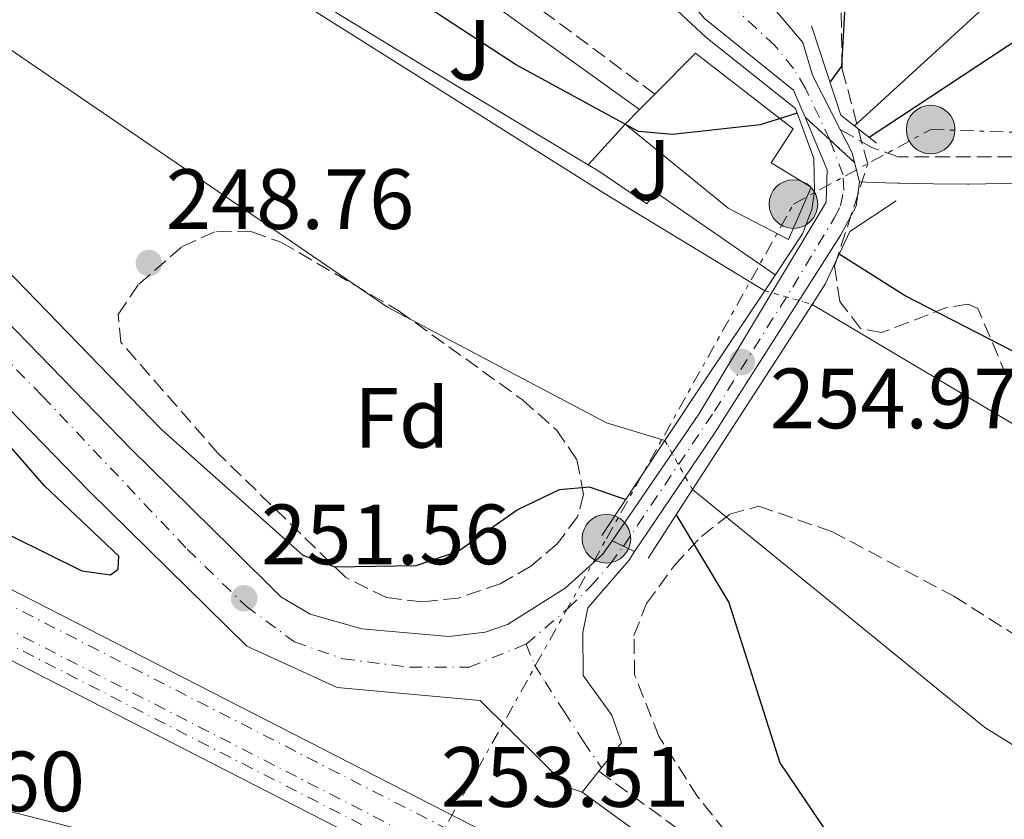
# Model space of a CAD drawing. Units: metres. Extents: x 619012 to 622501, y 4650785 to 4653157.
# Drawn here: x 619501 to 619616, y 4652665 to 4652759 of the extents above; entities that cross this region are included whole.
import ezdxf
from ezdxf.enums import TextEntityAlignment as Align

# ---------------------------------------------------------------- set-up
doc = ezdxf.new("R2010")
doc.units = ezdxf.units.M
doc.header["$MEASUREMENT"] = 0
for name, pattern in [('DGN Style 1', [1.045693079995523, 0.001739921930109024, -1.043953158065414]), ('DGN Style 3', [2.435890702152634, 1.739921930109024, -0.6959687720436097]), ('DGN Style 4', [2.7856150101045474, 1.391937544087219, -0.6959687720436097, 0.001739921930109024, -0.6959687720436097]), ('DGN Style 5', [1.217945351076317, 0.5219765790327072, -0.6959687720436097]), ('DGN Style 7', [3.4798438602180486, 1.565929737098122, -0.6959687720436097, 0.5219765790327072, -0.6959687720436097])]:
    doc.linetypes.add(name, pattern=pattern)
for name, color, linetype, lineweight in [('Acequia sin especificar', 4, 'Continuous', 0), ('Camino', 7, 'DGN Style 3', 0), ('Canal de obra', 4, 'Continuous', 13), ('Canal de obra no visto', 4, 'DGN Style 1', 13), ('Carretera', 9, 'Continuous', 0), ('Carretera sobre puente', 135, 'Continuous', 0), ('Cierre de vial', 7, 'DGN Style 5', 0), ('Cota de punto acotado terreno', 7, 'Continuous', 0), ('Curva de nivel directora', 30, 'Continuous', 30), ('Edificio', 1, 'Continuous', 13), ('Eje de carretera', 7, 'DGN Style 4', 0), ('Eje de carretera sobre puente', 7, 'DGN Style 4', 0), ('Eje ferrocarril doble vía', 7, 'DGN Style 4', 0), ('Etiqueta de zona arbolada', 92, 'Continuous', 0), ('Ferrocarril vía ancha', 7, 'DGN Style 4', 0), ('Línea  de muro-pared o tapia', 1, 'Continuous', 13), ('Línea blanca (vial)', 7, 'Continuous', 13), ('Línea de cambio de uso (parcela vista)', 92, 'Continuous', 0), ('Línea eléctrica', 6, 'DGN Style 7', 0), ('Línea superior del balasto(superficie)', 7, 'Continuous', 0), ('Línea telefónica', 7, 'Continuous', 0), ('Margen derecho', 7, 'Continuous', 0), ('Poste tendido eléctrico', 7, 'Continuous', 0), ('Puente', 1, 'Continuous', 0), ('Punto acotado terreno (símbolo)', 7, 'Continuous', 0), ('Transformador', 7, 'Continuous', 0), ('Traza Ferrocarril', 8, 'Continuous', 0), ('Zona ajardinada', 92, 'Continuous', 0), ('Zona arbolada', 92, 'DGN Style 3', 0)]:
    doc.layers.add(name, color=color, linetype=linetype, lineweight=lineweight)
doc.styles.add('Style-Arial', font='arial.ttf')

# ---------------------------------------------------------------- blocks, each defined once
blk = doc.blocks.new('5PATER')
at = {"layer": 'Punto acotado terreno (símbolo)', "linetype": 'Continuous', "lineweight": 0}
h = blk.add_hatch(color=51, dxfattribs=at)
edge = h.paths.add_edge_path()
edge.add_ellipse((0, 0), major_axis=(-0.1095731443231308, -0.1110710700762829), ratio=0.9994222409660317, start_angle=0, end_angle=360)
blk = doc.blocks.new('5PELE')
at = {"layer": 'Transformador', "linetype": 'Continuous', "lineweight": 0}
h = blk.add_hatch(color=9, dxfattribs=at)
edge = h.paths.add_edge_path()
edge.add_arc((-2.000000476837158e-05, 0), 0.2850000000000001, 0, 360)
at = {"layer": 'Transformador', "color": 252, "linetype": 'Continuous', "lineweight": 0}
blk.add_circle((-2.000000476837158e-05, 0), 0.2850000000000001, dxfattribs=at)

msp = doc.modelspace()

# ---------------------------------------------------------------- linework, layer by layer
at = {"layer": 'Acequia sin especificar', "color": 4, "linetype": 'Continuous', "lineweight": 0}
msp.add_polyline3d([(619598.5999999996, 4652746.800000001, 247.8699999999953), (619618.9900000002, 4652765.430000001, 247.8300000000018), (619641.1299999999, 4652788.529999999, 246.6600000000035), (619663.0999999996, 4652809.42, 246.6600000000035)], dxfattribs=at)
at = {"layer": 'Camino', "color": 7, "linetype": 'DGN Style 3', "lineweight": 0}
for points in [[(619575.1799999999, 4652750.52, 250.5200000000041), (619552.5199999998, 4652767.310000001, 250.1100000000007), (619551.8999999983, 4652769.74, 250.1100000000007), (619552.4100000003, 4652776.460000001, 250.5200000000041)], [(619626.8599999995, 4652743.170000004, 253.5399999999937), (619603.73, 4652743.180000002, 253.6399999999994), (619600.640000001, 4652744.27, 254.4400000000023), (619596.9299999982, 4652746.370000001, 254.7100000000066)], [(619568.5899999985, 4652671.130000001, 253.2200000000011), (619580.969999999, 4652662.140000001, 252.0099999999947), (619599.5599999991, 4652651.399999999, 250.3899999999996), (619619.6199999999, 4652641.199999999, 250.3899999999996), (619641.8199999996, 4652628.109999999, 250.3899999999996), (619662.77, 4652619.850000003, 250.3899999999996), (619731.9699999989, 4652586.480000001, 250.3899999999996), (619752.8799999991, 4652577.520000001, 249.9900000000053), (619790.1900000009, 4652563.710000002, 249.9900000000053), (619802.7800000017, 4652557.770000001, 250.3899999999996), (619826.5700000008, 4652541.81, 250.3899999999996), (619903.6599999999, 4652496.739999999, 250.3899999999996), (619928.4200000013, 4652485.410000001, 250.3899999999996), (619952.2399999971, 4652472.890000002, 250.3899999999996), (620037.61, 4652431.220000001, 250.3899999999996), (620062.3299999987, 4652420.16, 250.3899999999996), (620109.0899999987, 4652400.739999998, 249.5899999999965), (620137.3599999992, 4652390.280000002, 249.5899999999965), (620287.6999999997, 4652349.350000001, 249.1799999999931), (620430.8500000021, 4652305.550000001, 249.1799999999931), (620545.8500000021, 4652267.930000001, 249.1799999999931)]]:
    msp.add_polyline3d(points, dxfattribs=at)
at = {"layer": 'Canal de obra', "color": 4, "linetype": 'Continuous', "lineweight": 13}
for points in [[(619012.2100000001, 4653098.300000001, 248.6399999999994), (619039.54, 4653081.460000001, 248.6399999999994), (619071.79, 4653062.600000001, 248.6399999999994), (619097.7000000002, 4653044.699999999, 248.6399999999994), (619141.3200000003, 4653016.470000001, 248.6399999999994), (619184.9600000001, 4652988.730000001, 248.2299999999959), (619219.9400000004, 4652967.109999999, 248.2299999999959), (619261.5300000003, 4652942.33, 248.6399999999994), (619302.7599999999, 4652914.680000001, 249.0399999999936), (619352.8700000001, 4652880.180000001, 249.0399999999936), (619411.5199999996, 4652842.930000001, 249.0399999999936), (619446.3399999999, 4652817.220000001, 248.6399999999994), (619507.5499999998, 4652777.699999999, 248.6399999999994), (619569.2599999999, 4652738.880000001, 249.0399999999936), (619588.0700000003, 4652727.470000001, 248.6399999999994)], [(619576.3600000005, 4652709.890000001, 248.429999999993), (619569.4900000002, 4652711.970000001, 248.429999999993), (619543.7999999998, 4652725.52, 248.8300000000018), (619491.3499999996, 4652761.32, 248.8300000000018), (619437.9800000006, 4652792.350000001, 249.2400000000052), (619396.2599999999, 4652820.01, 248.8300000000018), (619353.3799999999, 4652848.689999999, 248.429999999993), (619311.4199999999, 4652876.130000001, 248.429999999993), (619275.7699999996, 4652898.980000001, 248.8300000000018), (619209.2000000002, 4652942.810000001, 248.8300000000018), (619161.7699999996, 4652972.15, 248.429999999993), (619115.3399999999, 4653002.17, 249.2400000000052), (619076.3799999999, 4653024.52, 248.8099999999977), (619015.8600000005, 4653058.42, 248.9799999999959), (619012.2000000002, 4653060.92, 248.9799999999959)], [(619302.7599999999, 4652914.680000001, 249.0399999999936), (619352.8700000001, 4652880.180000001, 249.0399999999936), (619411.5199999996, 4652842.930000001, 249.0399999999936), (619446.3399999999, 4652817.220000001, 248.6399999999994), (619507.5499999998, 4652777.699999999, 248.6399999999994), (619569.2599999999, 4652738.880000001, 249.0399999999936), (619588.0700000003, 4652727.470000001, 248.6399999999994), (619588.0700000003, 4652727.470000001, 255.8500000000058), (619581.25, 4652717.26, 256.1000000000058), (619576.3600000005, 4652709.890000001, 255.7700000000041), (619569.4900000002, 4652711.970000001, 248.429999999993), (619543.7999999998, 4652725.52, 248.8300000000018), (619491.3499999996, 4652761.32, 248.8300000000018), (619437.9800000006, 4652792.350000001, 249.2400000000052), (619396.2599999999, 4652820.01, 248.8300000000018), (619353.3799999999, 4652848.689999999, 248.429999999993), (619311.4199999999, 4652876.130000001, 248.429999999993)], [(619664.8499999996, 4652644.619999999, 247.4400000000023), (619613.9100000003, 4652676.26, 247.8399999999965), (619579.5899999999, 4652704.17, 247.8399999999965), (619593.6299999999, 4652725.869999999, 254.9499999999971), (619664.7300000006, 4652683.600000001, 249.0500000000029)], [(619664.7300000006, 4652683.600000001, 249.0500000000029), (619593.6299999999, 4652725.869999999, 247.8399999999965)], [(619579.5899999999, 4652704.17, 247.8399999999965), (619613.9100000003, 4652676.26, 247.8399999999965), (619664.8499999996, 4652644.619999999, 247.4400000000023), (619721.4000000004, 4652614.91, 248.25), (619760.0599999996, 4652589.050000001, 248.6499999999942), (619793.1699999999, 4652568.699999999, 249.0500000000029), (619820.3600000005, 4652550.76, 249.0500000000029), (619859.3200000003, 4652526.58, 249.0500000000029), (619896.2400000002, 4652505.119999999, 249.4600000000064), (619926.8799999999, 4652489.199999999, 248.6499999999942), (620049.6699999999, 4652431.32, 248.25), (620113.5199999996, 4652403.720000001, 248.25), (620158.8899999997, 4652389.140000001, 248.25), (620209.1399999997, 4652376.050000001, 248.25), (620258.8600000005, 4652362.01, 247.8399999999965), (620453.5099999999, 4652301.949999999, 248.6499999999942), (620530.7000000002, 4652276.710000001, 248.25)]]:
    msp.add_polyline3d(points, dxfattribs=at)
at = {"layer": 'Canal de obra no visto', "color": 4, "linetype": 'DGN Style 5', "lineweight": 0, "extrusion": (0.1316284572141163, -0.0378786927622095, 0.9905751631683776), "elevation": -94437.51597148018, "flags": 128}
msp.add_lwpolyline([(4642618.23493751, 684791.8140600338), (4642618.234937511, 684785.9733751424)], dxfattribs=at)
at = {"layer": 'Canal de obra no visto', "color": 4, "linetype": 'DGN Style 5', "lineweight": 0, "extrusion": (0.0439861507688121, -0.07789497909465505, 0.9959907583769976), "elevation": -334922.5264471894, "flags": 128}
msp.add_lwpolyline([(2827268.827383615, 3731750.544593683), (2827268.827383615, 3731743.949186189)], dxfattribs=at)
at = {"layer": 'Canal de obra no visto', "color": 4, "linetype": 'DGN Style 1', "lineweight": 13}
msp.add_polyline3d([(619579.5899999999, 4652704.17, 255.4900000000052), (619579.5899999999, 4652704.17, 247.8399999999965), (619576.3600000005, 4652709.890000001, 248.429999999993), (619581.25, 4652717.26, 256.1000000000058), (619588.0700000003, 4652727.470000001, 255.8500000000058), (619593.6299999999, 4652725.869999999, 247.8399999999965)], close=True, dxfattribs=at)
at = {"layer": 'Carretera', "color": 9, "linetype": 'Continuous', "lineweight": 0}
for points in [[(619582.6599999993, 4652768.269999999, 252.6600000000035), (619592.5599999989, 4652756.569999999, 254.0500000000029), (619593.6600000008, 4652752.73, 254.429999999993), (619596.9299999988, 4652746.37, 254.7100000000064), (619598.3399999992, 4652743.640000002, 254.8300000000018), (619598.6200000007, 4652742.480000001, 254.8300000000018), (619592.8000000003, 4652747.809999998, 254.4499999999971), (619591.4600000015, 4652750.980000001, 254.3000000000029), (619581.0199999987, 4652759.38, 253.2700000000041)], [(619482.6299999983, 4652740.870000003, 250.7799999999988), (619513.7500000009, 4652708.88, 250.8600000000006), (619525.5300000003, 4652697.330000003, 251.4799999999959), (619531.3099999983, 4652691.57, 252.2899999999936), (619534.7500000005, 4652689.559999999, 252.5899999999965), (619540.7899999999, 4652687.819999999, 252.6900000000023), (619551.0100000014, 4652686.91, 253.0899999999965), (619555.2800000006, 4652687.429999999, 253.0899999999965), (619557.8900000014, 4652688.330000003, 253.0899999999965), (619564.6700000028, 4652692.609999999, 253.4700000000012), (619569.0500000016, 4652696.539999999, 254.3000000000029), (619570.1600000003, 4652698.16, 254.3800000000047), (619572.8099999989, 4652696.88, 254.8600000000006), (619572.1099999994, 4652695.850000001, 254.8300000000018), (619567.3199999993, 4652690.27, 253.6199999999953), (619566.719999998, 4652687.410000001, 253.2200000000012), (619566.7600000027, 4652682.350000002, 253.2200000000012), (619570.1199999999, 4652677.719999999, 253.2200000000012), (619571.2500000009, 4652674.469999999, 253.2200000000012), (619568.5899999988, 4652671.13, 253.2200000000012), (619566.6399999998, 4652668.690000001, 253.2200000000012), (619564.9800000013, 4652669.260000001, 253.2599999999948), (619554.6900000006, 4652679.440000002, 253.5800000000018), (619537.8999999977, 4652680.940000002, 252.7799999999988), (619527.3099999995, 4652685.809999998, 251.7899999999936), (619508.8, 4652703.949999999, 250.8600000000006), (619477.7399999977, 4652735.879999998, 250.7799999999988)]]:
    msp.add_polyline3d(points, dxfattribs=at)
at = {"layer": 'Carretera sobre puente', "color": 135, "linetype": 'Continuous', "lineweight": 0}
msp.add_polyline3d([(619598.6200000007, 4652742.480000001, 254.8300000000018), (619599.1700000028, 4652740.239999999, 254.8300000000018), (619598.8099999985, 4652737.370000003, 254.8300000000018), (619597.0100000014, 4652734.010000002, 254.9100000000035), (619581.9799999997, 4652710.440000002, 255.2599999999948), (619572.8099999989, 4652696.88, 254.8600000000006), (619570.1600000003, 4652698.16, 254.3800000000047), (619580.3599999994, 4652713.010000003, 255.070000000007), (619595.2600000014, 4652737.830000003, 254.7100000000064), (619595.3999999977, 4652741.640000001, 254.7299999999959), (619592.8000000003, 4652747.809999998, 254.4499999999971)], close=True, dxfattribs=at)
at = {"layer": 'Cierre de vial', "color": 7, "linetype": 'DGN Style 5', "lineweight": 0, "extrusion": (-0.03547036976882332, 0.03248403277484913, 0.9988426505126548), "elevation": 129416.9821434699, "flags": 128}
msp.add_lwpolyline([(-3849721.042877178, -2682319.035541762), (-3849721.042877178, -2682322.990017788)], dxfattribs=at)
at = {"layer": 'Cierre de vial', "color": 7, "linetype": 'DGN Style 5', "lineweight": 0, "extrusion": (-0.03546715202974556, 0.0324810859442404, 0.998842860605602), "elevation": 129405.2650425058, "flags": 128}
msp.add_lwpolyline([(-3849721.042911629, -2682315.654277752), (-3849721.042911629, -2682319.600795332)], dxfattribs=at)
at = {"layer": 'Cierre de vial', "color": 7, "linetype": 'DGN Style 5', "lineweight": 0, "extrusion": (-0.1450022706645838, 0.06990711571660203, 0.9869586296670699), "elevation": 235668.6911657367, "flags": 128}
msp.add_lwpolyline([(-4460122.012036073, -1443343.106019673), (-4460122.012036073, -1443341.610748144)], dxfattribs=at)
at = {"layer": 'Cierre de vial', "color": 7, "linetype": 'DGN Style 5', "lineweight": 0, "extrusion": (-0.1449004440834009, 0.07012213909162793, 0.9869583308902397), "elevation": 236732.2186597536, "flags": 128}
msp.add_lwpolyline([(-4457955.749453266, -1449845.333863763), (-4457955.749453266, -1449843.847306202)], dxfattribs=at)
at = {"layer": 'Curva de nivel directora', "color": 30, "linetype": 'Continuous', "lineweight": 30, "elevation": 250, "flags": 128}
for points in [[(619591.879999999, 4652748.28), (619587.5299999993, 4652746.9), (619577.2599999986, 4652745.780000002), (619573.2599999999, 4652746.140000001), (619558.8399999985, 4652753.990000002), (619532.0599999988, 4652771.51), (619528.3799999997, 4652773.27), (619516.1500000011, 4652774.970000003), (619504.1999999996, 4652780.86), (619411.6899999998, 4652844.12), (619312.0499999999, 4652910.310000001), (619308.5000000005, 4652914.77), (619308.1799999987, 4652919.36), (619301.3300000001, 4652924.000000001), (619233.499999999, 4652967.41), (619227.9099999988, 4652969.490000002), (619222.1699999988, 4652969.890000002), (619213.3800000001, 4652974.400000002), (619199.399999999, 4652982.5), (619149.6399999994, 4653014.550000001), (619113.8099999995, 4653036.75), (619094.9099999988, 4653050.240000002), (619017.2000000004, 4653098.380000001)], [(619255.769999998, 4652894.119999999), (619372.1799999987, 4652820.61), (619400.5199999984, 4652801.260000001), (619473.8799999993, 4652754.030000002), (619483.1299999985, 4652746.4), (619517.2999999999, 4652711.210000002), (619533.8699999994, 4652696.470000001), (619537.6299999988, 4652695.08), (619547.190000001, 4652695.270000001), (619552.1199999995, 4652696.949999999), (619559.0099999984, 4652701.779999999), (619563.9799999994, 4652704.170000001), (619567.4699999986, 4652704.460000002), (619571.7699999991, 4652703)], [(619272.4400000003, 4652816.609999999), (619380.2099999995, 4652760.550000001), (619442.7000000007, 4652726.890000002), (619507.9700000002, 4652694.640000002), (619511.3399999987, 4652694.170000001), (619512.2100000004, 4652694.810000002), (619512.2799999998, 4652696.33), (619503.5800000003, 4652704.600000001), (619481.3699999994, 4652730.020000001), (619465.8399999995, 4652742.980000001), (619464.639999999, 4652743.289999999), (619461.2799999996, 4652741.82), (619457.3500000001, 4652740.710000002), (619455.5599999997, 4652740.689999999), (619452.3700000001, 4652743.36), (619449.869999999, 4652751.020000001), (619443.0599999984, 4652760.16), (619394.7999999986, 4652789.350000001), (619332.4300000003, 4652828.869999999), (619285.2199999989, 4652860.330000003)], [(619600.3199999991, 4652745.45), (619629.1599999996, 4652764.520000001), (619646.9699999995, 4652778.609999999), (619659.2899999998, 4652790.130000002), (619662.9299999987, 4652792.86), (619666.0199999999, 4652793.250000002), (619668.8999999989, 4652790.550000002), (619683.8700000001, 4652769.51), (619701.1799999992, 4652747.689999999), (619780.9399999996, 4652668.230000001), (619803.1399999993, 4652643.800000001)], [(619621.9600000001, 4652792.190000001), (619600.889999999, 4652769.34), (619598.8700000006, 4652765.609999999), (619597.4899999994, 4652761.520000001), (619597.0899999992, 4652753.78), (619595.7300000002, 4652751.95)], [(620142.8800000001, 4652435.490000002), (620142.0099999984, 4652434.390000002), (620137.6900000002, 4652432.109999999), (620129.7599999997, 4652433.32), (620056.6799999982, 4652465.160000001), (619971.149999999, 4652506.380000002), (619969.03, 4652502.640000001), (619968.1000000001, 4652502.020000001), (619964.3299999994, 4652503.020000001), (619930.129999999, 4652517.770000001), (619921.6699999988, 4652519.980000001), (619914.8400000003, 4652525.080000001), (619872.1999999997, 4652550.730000001), (619751.6699999998, 4652628.440000001), (619732.4800000008, 4652642.570000002), (619733.8499999987, 4652645.050000003), (619733.489999999, 4652649.090000002), (619726.7999999989, 4652653.939999999), (619641.1400000001, 4652708.050000001), (619604.5500000002, 4652726.850000001), (619596.8200000009, 4652731.76)], [(619577.6699999999, 4652701.2), (619583.8500000002, 4652690.930000001), (619589.8400000005, 4652672.130000002), (619598.6499999993, 4652659.100000001), (619603.5499999989, 4652654.490000002), (619641.2000000004, 4652631.600000001)]]:
    msp.add_lwpolyline(points, dxfattribs=at)
at = {"layer": 'Edificio', "color": 1, "linetype": 'Continuous', "lineweight": 13}
msp.add_polyline3d([(619593.5300000003, 4652739.619999999, 253.679999999993), (619590.8700000001, 4652733.470000001, 252.8699999999953), (619583.7999999998, 4652737.130000001, 254.0800000000018), (619571.6900000004, 4652747, 254.4900000000052), (619573.3700000001, 4652748.699999999, 254.4900000000052), (619575.1799999997, 4652750.52, 254.4900000000052), (619579.9600000001, 4652755.33, 254.4900000000052), (619591.4000000004, 4652746.449999999, 254.8899999999994), (619588.8300000001, 4652742.460000001, 253.679999999993)], close=True, dxfattribs=at)
at = {"layer": 'Edificio', "color": 51, "linetype": 'Continuous', "lineweight": 13}
msp.add_polyline3d([(619590.8700000001, 4652733.470000001, 252.8699999999953), (619583.7999999998, 4652737.130000001, 254.0800000000018), (619571.6900000004, 4652747, 254.4900000000052), (619573.3700000001, 4652748.699999999, 254.4900000000052), (619575.1799999997, 4652750.52, 254.4900000000052), (619579.9600000001, 4652755.33, 254.4900000000052), (619591.4000000004, 4652746.449999999, 254.8899999999994), (619588.8300000001, 4652742.460000001, 253.679999999993), (619593.5300000003, 4652739.619999999, 253.679999999993), (619590.8700000001, 4652733.470000001, 252.8699999999953)], dxfattribs=at)
at = {"layer": 'Eje de carretera', "color": 7, "linetype": 'DGN Style 4', "lineweight": 0}
for points in [[(619012.4599999997, 4653045.580000004, 250.1199999999953), (619075.2300000002, 4653004.030000002, 250.8099999999978), (619123.1399999993, 4652972.9, 249.9499999999972), (619172.6999999998, 4652940.899999999, 249.9900000000053), (619192.4600000011, 4652928.550000002, 250.3300000000017), (619217.6499999971, 4652912.239999999, 250.75), (619239.6400000014, 4652898.16, 250.699999999997), (619302.7299999993, 4652857.010000003, 250.570000000007), (619338.5399999992, 4652833.530000002, 250.5), (619387.370000001, 4652802.230000001, 250.3999999999942), (619417.4999999991, 4652782.710000001, 250.5), (619464.8299999969, 4652751.670000004, 251.1100000000007), (619472.7300000006, 4652745.489999998, 250.9900000000052), (619484.0899999996, 4652734.620000001, 250.7899999999937), (619503.359999999, 4652715.100000003, 250.8399999999965), (619520.3199999996, 4652697.160000001, 251.3399999999966), (619527.2300000008, 4652690.489999999, 251.6300000000048), (619532.9100000004, 4652686.289999999, 252.3600000000005), (619538.5900000001, 4652684.309999999, 252.7299999999959), (619546.5000000002, 4652683.320000002, 253.0500000000031), (619553.4099999992, 4652683.320000002, 253.3300000000019), (619560.0799999969, 4652686.039999999, 253.1600000000035)], [(619595.7100000001, 4652745.149999999, 254.6699999999983), (619592.859999998, 4652751.190000002, 254.3899999999994), (619591.4400000009, 4652753.500000001, 254.1600000000035), (619589.2699999983, 4652756.199999999, 253.8899999999996), (619584.8599999984, 4652760.31, 253.3899999999994)], [(619560.0799999969, 4652686.039999999, 253.1600000000035), (619565.0199999987, 4652690.239999999, 253.3500000000059), (619567.6499999973, 4652692.789999999, 253.8500000000058), (619569.9400000006, 4652695.410000001, 254.3999999999942), (619571.4893452546, 4652697.519108708, 254.6198000000004)], [(619560.0799999969, 4652686.039999999, 253.1600000000035), (619561.0799999982, 4652683.620000003, 253.2599999999949), (619562.3000000007, 4652681.610000002, 253.3399999999965), (619564.5300000014, 4652678.13, 253.2799999999989), (619566.8200000003, 4652674.61, 253.2400000000054), (619568.9100000003, 4652671.539999999, 253.2200000000011)]]:
    msp.add_polyline3d(points, dxfattribs=at)
at = {"layer": 'Eje de carretera sobre puente', "color": 7, "linetype": 'DGN Style 4', "lineweight": 0, "extrusion": (-0.00866408454163777, 0.0227154507935913, 0.9997044272855349), "elevation": 100575.5686233663, "flags": 128}
msp.add_lwpolyline([(-2237038.339259773, -4125224.87815651), (-2237038.339259773, -4125224.886383006)], dxfattribs=at)
at = {"layer": 'Eje de carretera sobre puente', "color": 7, "linetype": 'DGN Style 4', "lineweight": 0}
msp.add_polyline3d([(619571.4893452546, 4652697.519108708, 254.6199999999953), (619582.1799999983, 4652713.34, 255.1300000000049), (619591.3599999981, 4652727.899999999, 254.929999999993), (619596.2199999974, 4652735.980000002, 254.8099999999977), (619596.9699999985, 4652737.399999999, 254.779999999999), (619597.3399999995, 4652739.27, 254.7700000000042), (619597.2699999979, 4652741.060000001, 254.779999999999), (619595.7129308538, 4652745.142315902, 254.6701999999932)], dxfattribs=at)
at = {"layer": 'Eje ferrocarril doble vía', "color": 7, "linetype": 'DGN Style 4', "lineweight": 0}
msp.add_polyline3d([(619013.8999999998, 4652959.63, 256.3399999999965), (619021.4099999998, 4652952.870000003, 256.25), (619039.2199999997, 4652938.300000001, 256.6600000000035), (619075.3, 4652911.920000001, 256.25), (619118.1100000005, 4652884.530000002, 255.4499999999971), (619140.079999998, 4652871.429999999, 255.4499999999971), (619216.1000000008, 4652831.600000002, 254.6399999999994), (619264.8900000004, 4652806.78, 255.0399999999936), (619447.1700000016, 4652714.499999999, 253.429999999993), (619621.1499999991, 4652625.440000001, 253.0299999999988), (619679.4299999992, 4652596.62, 253.0299999999988), (619722.8000000007, 4652573.940000001, 253.0299999999988), (619860.5300000003, 4652504.620000003, 252.2200000000012), (619908.1499999987, 4652479.840000001, 252.6199999999953), (620122.8900000014, 4652369.170000004, 251.0099999999948), (620414.9800000003, 4652219.520000001, 251.0099999999948), (620521.5500000016, 4652164.940000001, 250.1999999999971)], dxfattribs=at)
at = {"layer": 'Ferrocarril vía ancha', "color": 7, "linetype": 'DGN Style 4', "lineweight": 0}
for points in [[(619013.8500000006, 4652962.640000001, 256.3600000000006), (619021.3200000004, 4652955.840000001, 256.2700000000041), (619039.1299999983, 4652941.260000003, 256.6699999999983), (619075.2199999995, 4652914.879999998, 256.2700000000041), (619118.0199999989, 4652887.48, 255.4600000000064), (619139.9899999984, 4652874.390000001, 255.4600000000064), (619216.0200000004, 4652834.56, 254.6600000000035), (619264.8099999976, 4652809.739999998, 255.0599999999977), (619447.089999999, 4652717.449999999, 253.4499999999971), (619621.0700000009, 4652628.399999998, 253.0399999999936), (619679.350000001, 4652599.580000003, 253.0399999999936), (619722.719999998, 4652576.890000001, 253.0399999999936), (619860.4499999998, 4652507.580000003, 252.2400000000052), (619908.0700000004, 4652482.789999999, 252.6399999999994), (620122.8099999987, 4652372.120000001, 251.0299999999988), (620414.8999999977, 4652222.48, 251.0299999999988), (620521.4699999989, 4652167.890000001, 250.2200000000012), (620604.2399999977, 4652125.080000003, 250.6199999999953), (620681.3799999983, 4652084.300000001, 248.3899999999994)], [(619013.9200000019, 4652957.98, 256.320000000007), (619021.3999999987, 4652951.180000001, 256.2400000000052), (619039.2100000008, 4652936.609999998, 256.6399999999995), (619075.2899999989, 4652910.230000001, 256.2400000000052), (619118.1000000016, 4652882.830000003, 255.429999999993), (619140.0700000012, 4652869.730000001, 255.429999999993), (619216.1000000008, 4652829.899999999, 254.6199999999953), (619264.8799999993, 4652805.080000003, 255.0299999999988), (619447.1700000016, 4652712.8, 253.4100000000035), (619621.1499999991, 4652623.739999999, 253.0099999999948), (619679.4299999992, 4652594.920000001, 253.0099999999948), (619722.8000000007, 4652572.239999998, 253.0099999999948), (619860.5300000003, 4652502.920000001, 252.1999999999971), (619908.1499999987, 4652478.140000001, 252.6100000000006), (620122.879999998, 4652367.469999999, 250.9900000000052), (620414.9800000003, 4652217.819999999, 250.9900000000052), (620521.5500000016, 4652163.239999998, 250.1900000000023), (620604.3200000003, 4652120.420000002, 250.5899999999965), (620681.4499999997, 4652079.649999999, 248.3500000000058)]]:
    msp.add_polyline3d(points, dxfattribs=at)
at = {"layer": 'Línea  de muro-pared o tapia', "color": 1, "linetype": 'Continuous', "lineweight": 13, "extrusion": (0.3479709979460091, 0.219131570384921, 0.9115358135855646), "elevation": 1235398.317308952, "flags": 128}
msp.add_lwpolyline([(3606934.351697735, -2737837.667494264), (3606939.382224922, -2737835.697749043), (3606950.07808092, -2737838.640207953)], dxfattribs=at)
at = {"layer": 'Línea  de muro-pared o tapia', "color": 1, "linetype": 'Continuous', "lineweight": 13, "extrusion": (-0.01926197245157232, 0.01331201085356659, 0.9997258458118954), "elevation": 50253.27239692857, "flags": 128}
msp.add_lwpolyline([(-4179855.352799046, -2134962.536541225), (-4179855.352799046, -2134979.620059598)], dxfattribs=at)
at = {"layer": 'Línea blanca (vial)', "color": 7, "linetype": 'Continuous', "lineweight": 13, "extrusion": (-0.1576640066327447, -0.03805682939460751, 0.9867592101160949), "elevation": -274505.5718622088, "flags": 128}
msp.add_lwpolyline([(-4377465.23326826, 1671633.908062728), (-4377466.426582972, 1671633.908062728), (-4377469.411210553, 1671633.168199093)], dxfattribs=at)
at = {"layer": 'Línea blanca (vial)', "color": 7, "linetype": 'Continuous', "lineweight": 13, "flags": 128}
for points, elevation in [([(619599.1700000024, 4652740.24), (619598.6200000002, 4652742.480000001)], 254.8300000000017), ([(619566.6399999993, 4652668.690000001), (619568.5899999985, 4652671.130000001)], 253.2200000000011)]:
    msp.add_lwpolyline(points, dxfattribs=dict(at, elevation=elevation))
at = {"layer": 'Línea blanca (vial)', "color": 7, "linetype": 'Continuous', "lineweight": 13}
for points in [[(619012.3799999993, 4653049.930000001, 250.1300000000047), (619052.0499999992, 4653023.970000001, 249.9499999999972), (619077.100000001, 4653007.219999999, 250.820000000007), (619105.1999999996, 4652988.580000003, 249.9499999999972), (619173.8999999978, 4652944.690000002, 249.9600000000064), (619217.5699999989, 4652916.430000001, 250.75), (619409.8199999991, 4652791.77, 250.3600000000006), (619463.4499999976, 4652757.090000001, 251.1600000000036), (619473.449999998, 4652749.399999999, 251.0299999999988), (619482.6299999978, 4652740.870000003, 250.7799999999988), (619513.7500000005, 4652708.88, 250.8600000000007), (619525.5299999998, 4652697.330000004, 251.479999999996), (619531.3099999977, 4652691.570000002, 252.2899999999935), (619534.75, 4652689.56, 252.5899999999965), (619540.7899999995, 4652687.82, 252.6900000000023), (619551.0100000009, 4652686.910000001, 253.0899999999966), (619555.28, 4652687.430000001, 253.0899999999966), (619557.890000001, 4652688.330000003, 253.0899999999966), (619564.6700000024, 4652692.61, 253.4700000000013), (619569.050000001, 4652696.54, 254.3000000000029), (619570.1599999998, 4652698.16, 254.3800000000048)], [(619012.5300000012, 4653041.239999998, 250.1100000000007), (619048.1099999986, 4653017.95, 249.9499999999972), (619073.2399999987, 4653001.390000002, 250.820000000007), (619101.390000001, 4652982.730000001, 249.9499999999972), (619170.1200000005, 4652938.82, 249.9600000000064), (619213.7699999991, 4652910.570000002, 250.75), (619406.0300000004, 4652785.910000001, 250.3600000000006), (619459.4099999988, 4652751.38, 251.1600000000036), (619468.9400000018, 4652744.06, 251.0299999999988), (619477.7399999973, 4652735.88, 250.7799999999988), (619508.7999999995, 4652703.949999999, 250.8600000000007), (619527.3099999991, 4652685.809999999, 251.7899999999937), (619537.8999999971, 4652680.940000003, 252.7799999999988), (619554.69, 4652679.440000003, 253.5800000000018), (619564.9800000008, 4652669.260000002, 253.2599999999949), (619566.6399999993, 4652668.690000001, 253.2200000000011)], [(619596.9299999982, 4652746.370000001, 254.7100000000066), (619593.6600000004, 4652752.730000001, 254.4299999999929), (619592.5599999984, 4652756.57, 254.050000000003), (619582.6599999989, 4652768.27, 252.6600000000035), (619578.6399999999, 4652775.140000002, 252.3899999999995), (619572.5300000012, 4652795.84, 252.1499999999942), (619567.3799999993, 4652823.090000002, 251.1999999999972), (619565.6700000014, 4652831.120000003, 249.929999999993), (619562.4100000004, 4652839.050000001, 249.6900000000024), (619555.8799999993, 4652850.250000001, 249.6900000000024), (619539.0799999973, 4652867.050000001, 249.5399999999936), (619521.8199999994, 4652887.580000003, 249.5000000000001), (619510.6299999979, 4652905.320000002, 249.5500000000031), (619501.3000000005, 4652930.050000002, 248.7700000000041), (619462.0899999987, 4652982.580000003, 250.7899999999937)], [(619592.7999999998, 4652747.809999999, 254.4499999999972), (619591.4600000009, 4652750.980000002, 254.3000000000029), (619581.0199999983, 4652759.38, 253.270000000004), (619576.9300000002, 4652764.210000002, 252.6600000000035), (619572.4400000018, 4652771.890000002, 252.3999999999943)], [(619570.1599999998, 4652698.16, 254.3800000000048), (619580.3599999989, 4652713.010000004, 255.070000000007), (619595.2600000007, 4652737.830000003, 254.7100000000066), (619595.3999999971, 4652741.640000002, 254.7299999999961), (619592.7999999998, 4652747.809999999, 254.4499999999972)], [(619572.8099999984, 4652696.88, 254.8600000000006), (619581.9799999993, 4652710.440000002, 255.2599999999948), (619597.0100000009, 4652734.010000003, 254.9100000000035), (619598.8099999981, 4652737.370000003, 254.8300000000017), (619599.1700000024, 4652740.24, 254.8300000000017)], [(619568.5899999985, 4652671.130000001, 253.2200000000011), (619571.2500000005, 4652674.470000001, 253.2200000000011), (619570.1199999994, 4652677.720000001, 253.2200000000011), (619566.7600000022, 4652682.350000003, 253.2200000000011), (619566.7199999975, 4652687.410000001, 253.2200000000011), (619567.3199999988, 4652690.270000001, 253.6199999999953), (619572.1099999987, 4652695.850000001, 254.8300000000017), (619572.8099999984, 4652696.88, 254.8600000000006)]]:
    msp.add_polyline3d(points, dxfattribs=at)
at = {"layer": 'Línea de cambio de uso (parcela vista)', "color": 92, "linetype": 'Continuous', "lineweight": 0, "elevation": 249.4900000000052, "flags": 128}
msp.add_lwpolyline([(619567.3508000001, 4652742.230900001), (619571.6900000004, 4652747)], dxfattribs=at)
at = {"layer": 'Línea de cambio de uso (parcela vista)', "color": 92, "linetype": 'Continuous', "lineweight": 0}
for points in [[(619567.3508000001, 4652742.230900001, 249.4857999999949), (619548.4199999999, 4652753.59, 249.8699999999953), (619537.8499999996, 4652760.039999999, 249.4600000000064), (619537.3219, 4652760.4024, 249.4863999999943)], [(619575.2599999999, 4652739.039999999, 249.4600000000064), (619574.2400000002, 4652737.640000001, 249.4600000000064), (619568.6200000001, 4652741.470000001, 249.4600000000064), (619567.3508000001, 4652742.230900001, 249.4857999999949)], [(619478.3498999998, 4652627.510600001, 251.3099999999977), (619485.0499999998, 4652621.9, 251.6399999999994), (619489.8899999997, 4652619.480000001, 251.7100000000064), (619493.6399999997, 4652618.710000001, 251.7100000000064), (619497.5499999998, 4652619.369999999, 251.3699999999953), (619504.8300000001, 4652625.5, 251.1699999999983), (619518.2199999997, 4652640.810000001, 250.820000000007), (619526.9699999997, 4652651.539999999, 250.5), (619528.4199999999, 4652655.380000001, 250.5099999999948), (619528.3600000005, 4652656.289999999, 250.5), (619526.0800000001, 4652659.27, 250.1000000000058), (619522.2800000003, 4652660.67, 250.1000000000058), (619492.9800000006, 4652668.060000001, 249.6999999999971)]]:
    msp.add_polyline3d(points, dxfattribs=at)
at = {"layer": 'Línea eléctrica', "color": 6, "linetype": 'DGN Style 7', "lineweight": 0}
for points in [[(619253.2399999984, 4652257.080000003, 292.8500000000058), (619250.8700000013, 4652277.850000001, 292.9400000000023), (619243.1800000002, 4652345.080000003, 292.8699999999953), (619236.4099999998, 4652404.239999998, 292.75), (619228.8799999993, 4652470.109999998, 290.1699999999983), (619228.99070463, 4652470.142749105, 290.1536999999953), (619274.3799999988, 4652483.570000002, 283.4799999999959), (619333.800000001, 4652501.149999999, 280.2899999999936), (619421.5200000006, 4652527.129999998, 276.4199999999983), (619484.079999999, 4652545.66, 270.1699999999983), (619528.8799999986, 4652625.769999999, 254.179999999993), (619569.5000000009, 4652698.390000001, 254.0200000000041), (619591.4400000013, 4652737.620000003, 253.7799999999988), (619607.5399999992, 4652746.359999999, 251.3000000000029)], [(619607.5399999992, 4652746.359999999, 251.3000000000029), (619659.2899999982, 4652744.739999998, 252.0800000000018), (619699.11, 4652743.5, 251.0399999999936), (619736.3200000012, 4652742.340000001, 250.2899999999936), (619772.8900000011, 4652741.199999998, 250.3800000000047), (619804.9400000013, 4652705.440000002, 250.8000000000029), (619838.079999998, 4652668.460000001, 251.1199999999953), (619874.0399999998, 4652628.330000003, 251.1900000000023), (619905.7800000015, 4652592.920000001, 250.8099999999977), (619936.6999999986, 4652578.390000001, 250.6600000000035), (619999.1400000006, 4652540.45, 250.4799999999959), (620087.920000002, 4652492.010000002, 249.9100000000035), (620142.8600000005, 4652458.030000002, 249.3800000000047), (620151.2199999979, 4652452.859999999, 249.4799999999959)]]:
    msp.add_polyline3d(points, dxfattribs=at)
at = {"layer": 'Línea superior del balasto(superficie)', "color": 7, "linetype": 'Continuous', "lineweight": 0}
for points in [[(619013.8000000013, 4652965.59, 256.3800000000047), (619024.2100000005, 4652956.109999998, 256.25), (619041.8399999995, 4652941.690000001, 256.6600000000035), (619077.7199999986, 4652915.460000002, 256.25), (619120.359999999, 4652888.170000004, 255.4499999999971), (619142.1700000021, 4652875.170000004, 255.4499999999971), (619218.0599999988, 4652835.399999998, 254.6399999999994), (619266.8199999993, 4652810.600000001, 255.0399999999936), (619449.1099999995, 4652718.309999998, 253.429999999993), (619623.0700000013, 4652629.27, 253.0299999999988), (619681.3700000016, 4652600.440000002, 253.0299999999988), (619724.7600000009, 4652577.739999999, 253.0299999999988), (619862.4799999994, 4652508.429999999, 252.2200000000012), (619910.12, 4652483.640000001, 252.6199999999953), (620124.8400000005, 4652372.969999998, 251.0099999999948), (620416.9299999995, 4652223.330000001, 251.0099999999948), (620523.510000002, 4652168.739999999, 250.1999999999971)], [(619013.9699999989, 4652955.420000004, 256.320000000007), (619019.3700000013, 4652950.510000002, 256.25), (619037.3099999987, 4652935.830000001, 256.6600000000035), (619073.5399999988, 4652909.34, 256.25), (619116.4600000009, 4652881.870000003, 255.4499999999971), (619138.5500000013, 4652868.710000001, 255.4499999999971), (619214.6700000025, 4652828.819999999, 254.6399999999994), (619263.4699999989, 4652804, 255.0399999999936), (619445.75, 4652711.710000002, 253.429999999993), (619544.4299999988, 4652661.199999999, 253.1999999999971), (619548.0900000001, 4652659.330000003, 253.1900000000023), (619619.7399999987, 4652622.649999999, 253.0299999999988), (619678.0199999989, 4652593.84, 253.0299999999988), (619721.3799999991, 4652571.160000001, 253.0299999999988), (619859.1099999987, 4652501.84, 252.2200000000012), (619906.7100000014, 4652477.059999998, 252.6199999999953), (620121.4600000009, 4652366.390000001, 251.0099999999948), (620413.5599999988, 4652216.739999998, 251.0099999999948), (620520.120000001, 4652162.160000001, 250.1999999999971)]]:
    msp.add_polyline3d(points, dxfattribs=at)
at = {"layer": 'Línea telefónica', "color": 7, "linetype": 'Continuous', "lineweight": 0, "extrusion": (-0.000326684094001696, 0.0003737603633343128, 0.9999998767903392), "elevation": 1787.151772495492, "flags": 128}
msp.add_lwpolyline([(619220.3887495275, 4652904.057031441), (619448.4387798265, 4652755.567021071), (619538.7087815431, 4652780.957022847)], dxfattribs=at)
at = {"layer": 'Margen derecho', "color": 7, "linetype": 'Continuous', "lineweight": 0, "elevation": 250.5200000000041, "flags": 128}
msp.add_lwpolyline([(619514.9799999997, 4652789.36), (619518.1200000002, 4652787.25), (619539.4999999999, 4652774.36), (619554.6499999977, 4652762.2), (619573.3700000016, 4652748.7)], dxfattribs=at)
at = {"layer": 'Margen derecho', "color": 7, "linetype": 'Continuous', "lineweight": 0}
for points in [[(619623.9999999985, 4652740.280000002, 253.6399999999994), (619620.0100000009, 4652740.160000003, 253.6399999999994), (619616.0100000022, 4652740.020000001, 253.6399999999994), (619612.0100000012, 4652739.970000001, 253.6399999999994), (619611.8700000005, 4652739.970000001, 253.6399999999994), (619607.8700000016, 4652740.010000002, 253.6399999999994), (619603.8700000007, 4652740.059999999, 253.6399999999994), (619603.6900000018, 4652740.059999999, 253.6399999999994), (619600.8099999985, 4652740.170000004, 254.0399999999936), (619599.1700000024, 4652740.24, 254.8300000000017)], [(619566.6399999993, 4652668.690000001, 253.2200000000011), (619579.2600000014, 4652659.520000001, 252.0099999999947), (619598.0700000004, 4652648.649999999, 250.3899999999996), (619618.1099999989, 4652638.460000001, 250.3899999999996)]]:
    msp.add_polyline3d(points, dxfattribs=at)
at = {"layer": 'Puente', "color": 1, "linetype": 'Continuous', "lineweight": 0, "extrusion": (0.8309574008914106, -0.5537430732187326, 0.05365078532570414), "elevation": -2061550.589263068, "flags": 128}
msp.add_lwpolyline([(4215360.968689494, 111019.4728469812), (4215369.813387658, 111019.8033229461), (4215382.091674167, 111019.5529623667)], dxfattribs=at)
at = {"layer": 'Puente', "color": 1, "linetype": 'Continuous', "lineweight": 0, "extrusion": (0.01134702718403655, 0.01753778417971962, 0.9997818117470184), "elevation": 88883.94229102899, "flags": 128}
msp.add_lwpolyline([(2007244.806699817, -4242004.591927561), (2007244.806699816, -4242030.443488442)], dxfattribs=at)
at = {"layer": 'Puente', "color": 1, "linetype": 'Continuous', "lineweight": 0, "extrusion": (-0.01985676167234815, -0.0298521356328494, 0.9993570728293494), "elevation": -150940.5012564033, "flags": 128}
msp.add_lwpolyline([(-2060970.541446303, 4214390.679516986), (-2060970.541446302, 4214404.067500405)], dxfattribs=at)
at = {"layer": 'Puente', "color": 1, "linetype": 'Continuous', "lineweight": 0, "extrusion": (0.01133020057801195, 0.01750635598144147, 0.9997825533860416), "elevation": 88727.29094966418, "flags": 128}
msp.add_lwpolyline([(2007843.990314638, -4241714.705303852), (2007843.990314639, -4241724.29626835)], dxfattribs=at)
at = {"layer": 'Puente', "color": 1, "linetype": 'Continuous', "lineweight": 0}
for points in [[(619588.0700000003, 4652727.470000001, 255.8500000000058), (619592.5199999996, 4652734.130000001, 255.6900000000023), (619593.5999999996, 4652736.970000001, 255.6900000000023), (619593.9199999999, 4652739.130000001, 255.6900000000023), (619593.8399999999, 4652742.980000001, 255.2899999999936), (619591.6699999999, 4652748.84, 255.2899999999936), (619581.1799999997, 4652757.210000001, 253.2700000000041), (619574.4500000002, 4652763.49, 252.8699999999953)], [(619593.6299999999, 4652725.869999999, 254.9499999999971), (619595.1699999999, 4652728.25, 254.8899999999994), (619598.0599999996, 4652734.390000001, 254.4799999999959), (619603.5, 4652738.02, 253.679999999993)]]:
    msp.add_polyline3d(points, dxfattribs=at)
at = {"layer": 'Traza Ferrocarril', "color": 8, "linetype": 'Continuous', "lineweight": 0}
msp.add_polyline3d([(619619.7399999987, 4652622.649999999, 253.0299999999988), (619548.0900000001, 4652659.330000003, 253.1900000000023), (619544.4299999988, 4652661.199999999, 253.4900000000052), (619445.75, 4652711.710000002, 253.429999999993), (619263.4699999989, 4652804, 255.0399999999936), (619214.6700000025, 4652828.819999999, 254.6399999999994), (619138.5500000013, 4652868.710000001, 255.4499999999971), (619116.4600000009, 4652881.870000003, 255.4499999999971), (619073.5399999988, 4652909.34, 256.25), (619037.3099999987, 4652935.830000001, 256.6600000000035), (619019.3700000013, 4652950.510000002, 256.25), (619013.9699999989, 4652955.420000004, 256.320000000007), (619013.8000000013, 4652965.59, 256.3800000000047), (619024.2100000005, 4652956.109999998, 256.25), (619041.8399999995, 4652941.690000001, 256.6600000000035), (619077.7199999986, 4652915.460000002, 256.25), (619120.359999999, 4652888.170000004, 255.4499999999971), (619142.1700000021, 4652875.170000004, 255.4499999999971), (619218.0599999988, 4652835.399999998, 254.6399999999994), (619266.8199999993, 4652810.600000001, 255.0399999999936), (619449.1099999995, 4652718.309999998, 253.429999999993), (619623.0700000013, 4652629.27, 253.0299999999988)], dxfattribs=at)
at = {"layer": 'Zona arbolada', "color": 92, "linetype": 'DGN Style 3', "lineweight": 0}
for points in [[(619616.4000000004, 4652717.539999999, 250.2799999999988), (619613.0899999999, 4652725.369999999, 250.2799999999988), (619611.9299999997, 4652725.9, 250.2799999999988), (619609.5099999999, 4652725.52, 250.2799999999988), (619601.7800000003, 4652722.550000001, 251.3899999999994), (619599.2999999998, 4652723.039999999, 251.8899999999994), (619596.8799999999, 4652726.220000001, 252.8099999999977), (619596.2599999999, 4652730.33, 253.4900000000052), (619600.1500000004, 4652742.310000001, 253.5099999999948), (619597.1600000003, 4652753.449999999, 253.5099999999948), (619596.8799999999, 4652770.300000001, 252.6999999999971)], [(619616.4000000004, 4652717.539999999, 250.2799999999988), (619613.0899999999, 4652725.369999999, 250.2799999999988), (619611.9299999997, 4652725.9, 250.2799999999988), (619609.5099999999, 4652725.52, 250.2799999999988), (619601.7800000003, 4652722.550000001, 251.3899999999994), (619599.2999999998, 4652723.039999999, 251.8899999999994), (619596.8799999999, 4652726.220000001, 252.8099999999977), (619596.2599999999, 4652730.33, 253.4900000000052), (619600.1500000004, 4652742.310000001, 253.5099999999948), (619597.1600000003, 4652753.449999999, 253.5099999999948), (619596.8799999999, 4652770.300000001, 252.6999999999971)], [(619547.8700000001, 4652690.99, 252.8300000000018), (619543.7100000001, 4652691.49, 252.4600000000064), (619538.8700000001, 4652693.869999999, 251.9600000000064), (619523.9699999997, 4652708.380000001, 250.1199999999953), (619512.5499999998, 4652721.4, 250.3399999999965), (619512.2300000006, 4652724.689999999, 250.1000000000058), (619514.6500000004, 4652728.24, 249.7700000000041), (619519.7400000002, 4652732.66, 249.5399999999936), (619523.7699999996, 4652734.449999999, 249.5399999999936), (619527.9100000003, 4652734.380000001, 249.5399999999936), (619531.3099999996, 4652733.16, 249.5399999999936), (619545.0800000001, 4652725.16, 249.5399999999936), (619559.6500000004, 4652714.67, 250.4499999999971), (619563.6299999999, 4652711.16, 251.1499999999942), (619566.0300000003, 4652707.680000001, 252.0200000000041), (619566.8300000001, 4652703.57, 253.1000000000058), (619566.1100000005, 4652700.960000001, 253.570000000007), (619563.7300000006, 4652697.800000001, 253.820000000007), (619560.6200000001, 4652695.16, 253.8500000000058), (619557.0300000003, 4652693.09, 253.6499999999942), (619552.1299999999, 4652691.439999999, 253.1999999999971), (619547.8700000001, 4652690.99, 252.8300000000018)], [(619622.7000000002, 4652639.289999999, 250.4900000000052), (619605.2000000002, 4652648.77, 251.679999999993), (619588.2199999997, 4652659.51, 252.7599999999948), (619584.9900000002, 4652662.180000001, 252.7799999999988), (619580.1900000004, 4652668.15, 252.7599999999948), (619575.6500000004, 4652675.24, 253.1000000000058), (619572.8099999996, 4652682.449999999, 253.5299999999988), (619572.7300000006, 4652687.039999999, 253.6900000000023), (619574.2199999997, 4652690.779999999, 253.7200000000012), (619577.4299999997, 4652695.210000001, 253.570000000007), (619580.6600000003, 4652698.67, 252.8899999999994), (619583.9600000001, 4652701.25, 251.6900000000023), (619587.3700000001, 4652702.210000001, 250.6100000000006), (619595.9299999997, 4652699.230000001, 249.3800000000047), (619610.2699999996, 4652691.65, 248.0399999999936), (619641.7199999997, 4652671.65, 247.820000000007)], [(619622.7000000002, 4652639.289999999, 250.4900000000052), (619605.2000000002, 4652648.77, 251.679999999993), (619588.2199999997, 4652659.51, 252.7599999999948), (619584.9900000002, 4652662.180000001, 252.7799999999988), (619580.1900000004, 4652668.15, 252.7599999999948), (619575.6500000004, 4652675.24, 253.1000000000058), (619572.8099999996, 4652682.449999999, 253.5299999999988), (619572.7300000006, 4652687.039999999, 253.6900000000023), (619574.2199999997, 4652690.779999999, 253.7200000000012), (619577.4299999997, 4652695.210000001, 253.570000000007), (619580.6600000003, 4652698.67, 252.8899999999994), (619583.9600000001, 4652701.25, 251.6900000000023), (619587.3700000001, 4652702.210000001, 250.6100000000006), (619595.9299999997, 4652699.230000001, 249.3800000000047), (619610.2699999996, 4652691.65, 248.0399999999936), (619641.7199999997, 4652671.65, 247.820000000007)]]:
    msp.add_polyline3d(points, dxfattribs=at)
msp.add_polyline3d([(619552.1299999999, 4652691.439999999, 253.1999999999971), (619547.8700000001, 4652690.99, 252.8300000000018), (619543.7100000001, 4652691.49, 252.4600000000064), (619538.8700000001, 4652693.869999999, 251.9600000000064), (619523.9699999997, 4652708.380000001, 250.1199999999953), (619512.5499999998, 4652721.4, 250.3399999999965), (619512.2300000006, 4652724.689999999, 250.1000000000058), (619514.6500000004, 4652728.24, 249.7700000000041), (619519.7400000002, 4652732.66, 249.5399999999936), (619523.7699999996, 4652734.449999999, 249.5399999999936), (619527.9100000003, 4652734.380000001, 249.5399999999936), (619531.3099999996, 4652733.16, 249.5399999999936), (619545.0800000001, 4652725.16, 249.5399999999936), (619559.6500000004, 4652714.67, 250.4499999999971), (619563.6299999999, 4652711.16, 251.1499999999942), (619566.0300000003, 4652707.680000001, 252.0200000000041), (619566.8300000001, 4652703.57, 253.1000000000058), (619566.1100000005, 4652700.960000001, 253.570000000007), (619563.7300000006, 4652697.800000001, 253.820000000007), (619560.6200000001, 4652695.16, 253.8500000000058), (619557.0300000003, 4652693.09, 253.6499999999942)], close=True, dxfattribs=at)

# ---------------------------------------------------------------- block references
at = {"layer": 'Poste tendido eléctrico', "color": 7, "linetype": 'Continuous', "lineweight": 0, "xscale": 10, "yscale": 10, "zscale": 10}
for p in [(619607.5399999992, 4652746.359999999, 251.3000000000029), (619591.4400000013, 4652737.620000003, 253.7799999999988), (619569.5000000009, 4652698.390000001, 254.0200000000041)]:
    msp.add_blockref('5PELE', p, dxfattribs=at)
at = {"layer": 'Punto acotado terreno (símbolo)', "color": 7, "linetype": 'Continuous', "lineweight": 0, "xscale": 10, "yscale": 10, "zscale": 10}
for p in [(619515.8299999969, 4652730.710000001, 248.7599999999952), (619585.3900000004, 4652719.100000001, 254.9700000000016), (619527.0000000006, 4652691.399999999, 251.5599999999977)]:
    msp.add_blockref('5PATER', p, dxfattribs=at)

# ---------------------------------------------------------------- texts
at = {"layer": 'Cota de punto acotado terreno', "color": 7, "linetype": 'Continuous', "lineweight": 0, "style": 'Style-Arial'}
for s, p in [('248.76', (619517.8099999977, 4652734.710000002, 248.7599999999948)), ('254.97', (619588.6799999987, 4652711.340000001, 254.9700000000012)), ('251.56', (619528.9899999981, 4652695.399999999, 251.5599999999977)), ('250.60', (619479.1700000026, 4652666.439999999, 250.5899999999965)), ('253.51', (619550.0799999994, 4652666.960000001, 253.5))]:
    msp.add_text(s, height=7.000000000000002, dxfattribs=at).set_placement(p)
at = {"layer": 'Etiqueta de zona arbolada', "color": 92, "linetype": 'Continuous', "lineweight": 0, "style": 'Style-Arial'}
msp.add_text('Fd', height=7.000000000000002, dxfattribs=at).set_placement((619545.4774413646, 4652712.560009997, 249.6000000000058), align=Align.MIDDLE_CENTER)
at = {"layer": 'Zona ajardinada', "color": 92, "linetype": 'Continuous', "lineweight": 0, "style": 'Style-Arial'}
for p in [(619553.4669051362, 4652755.700009999, 249.9499999999971), (619574.5569051373, 4652741.62001, 249.6199999999953)]:
    msp.add_text('J', height=7.000000000000002, dxfattribs=at).set_placement(p, align=Align.MIDDLE_CENTER)

doc.saveas('drawing.dxf')
